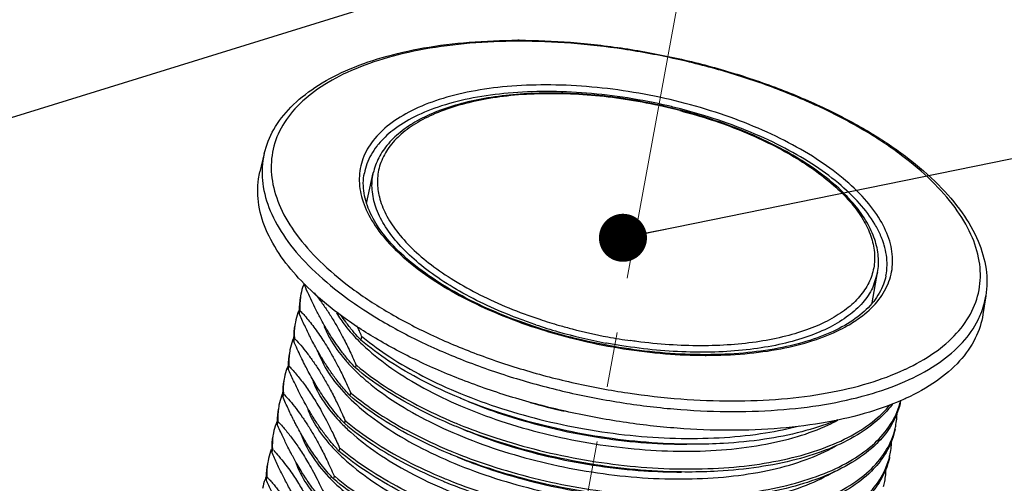
# Model space of a CAD drawing. Units: millimetres. Extents: x 3310 to 4150, y -2641 to -1168.
# Drawn here: x 3710 to 3751, y -2187 to -2168 of the extents above; entities that cross this region are included whole.
import ezdxf

# ---------------------------------------------------------------- set-up
doc = ezdxf.new("R2010")
doc.units = ezdxf.units.MM
doc.header["$LTSCALE"] = 30.734
doc.linetypes.add('CENTER', pattern=[0.6, 0.375, -0.075, 0.075, -0.075])
doc.layers.get('0').update_dxf_attribs({"linetype": 'CONTINUOUS', "lineweight": 30})
doc.layers.add('center', color=1, linetype='CENTER', lineweight=13)
doc.layers.add('尺寸线', color=3, linetype='CONTINUOUS', lineweight=13)
doc.styles.add('样式 1', font='txt.shx')
doc.dimstyles.new('A', dxfattribs={"dimtxt": 3, "dimasz": 3, "dimexe": 1, "dimexo": 1, "dimgap": 0.8, "dimtad": 1, "dimtih": 1, "dimtoh": 1, "dimdsep": 46, "dimtxsty": '样式 1', "dimcen": 0, "dimadec": 1, "dimazin": 2, "dimtfac": 0.75, "dimtofl": 0, "dimtmove": 0, "dimatfit": 3, "dimfxl": 0, "dimtolj": 1, "dimarcsym": 0})

msp = doc.modelspace()

# ---------------------------------------------------------------- linework, layer by layer
at = {"color": 7, "linetype": 'Continuous'}
for p, q in [((3737.523, -2171.628), (3737.533, -2171.631)), ((3737.539, -2171.609), (3737.528, -2171.607)), ((3720.231, -2173.414), (3720.049, -2174.173)), ((3724.49, -2175.497), (3724.767, -2174.227)), ((3745.893, -2176.861), (3745.892, -2176.857)), ((3745.528, -2179.636), (3745.752, -2178.371)), ((3745.752, -2178.371), (3745.538, -2179.019)), ((3746.096, -2178.515), (3746.096, -2178.514)), ((3721.922, -2178.862), (3721.911, -2178.92)), ((3750.256, -2179.343), (3750.136, -2180.114)), ((3721.707, -2179.949), (3721.683, -2180.075)), ((3724.28, -2181.022), (3724.248, -2181.186)), ((3721.479, -2181.104), (3721.454, -2181.23)), ((3734.471, -2181.312), (3734.449, -2181.308)), ((3738.581, -2181.822), (3738.617, -2181.822)), ((3738.615, -2181.794), (3738.582, -2181.794)), ((3724.044, -2182.215), (3724.02, -2182.342)), ((3721.251, -2182.259), (3721.226, -2182.386)), ((3721.023, -2183.415), (3720.998, -2183.541)), ((3723.816, -2183.371), (3723.791, -2183.497)), ((3720.795, -2184.57), (3720.77, -2184.696)), ((3723.588, -2184.526), (3723.563, -2184.652)), ((3720.567, -2185.725), (3720.542, -2185.851)), ((3723.36, -2185.681), (3723.335, -2185.807)), ((3720.339, -2186.881), (3720.314, -2187.007)), ((3723.132, -2186.837), (3723.107, -2186.963))]:
    msp.add_line(p, q, dxfattribs=at)
for centre, radius, start, end in [((3730.781, -2195.653), 26.953, 89.8784, 90), ((3730.836, -2195.297), 26.554, 90, 90.116), ((3727.435, -2175.061), 3.188, 140.2976, 142.3285), ((3742.439, -2178.321), 3.75, 22.9753, 23.9499), ((3742.625, -2178.243), 3.548, 19.5948, 22.9217), ((3724.299, -2179.776), 2.594, 160.2038, 168.9234), ((3724.4, -2179.811), 2.701, 158.8328, 160.2374), ((3729.532, -2171.311), 10.731, 224.5516, 224.9701), ((3724.623, -2178.769), 2.716, 181.7977, 183.1897), ((3729.74, -2171.103), 11.026, 224.9712, 225.6094), ((3724.365, -2179.79), 2.661, 168.9078, 171.6452), ((3724.384, -2179.923), 2.705, 168.945, 180.5317), ((3724.423, -2179.798), 2.719, 171.6642, 183.1916), ((3724.071, -2180.932), 2.594, 160.2038, 168.9233), ((3724.178, -2180.969), 2.707, 158.4291, 160.2362), ((3724.398, -2179.924), 2.72, 180.51, 183.1888), ((3716.109, -2185.215), 7.686, 42.6792, 43.2512), ((3724.156, -2181.078), 2.705, 168.9451, 180.5317), ((3724.195, -2180.953), 2.719, 171.6642, 183.1916), ((3724.137, -2180.945), 2.661, 168.9077, 171.6452), ((3705.982, -2189.023), 19.971, 23.6173, 24.9646), ((3738.388, -2160.066), 21.6, 251.475, 254.0698), ((3738.514, -2159.67), 21.75, 253.9777, 255.4338), ((3731.023, -2173.009), 10.473, 229.9199, 230.3103), ((3738.652, -2159.112), 22.591, 254.0909, 259.2779), ((3738.648, -2159.142), 22.295, 255.4428, 259.3401), ((3723.843, -2182.087), 2.594, 160.2038, 168.9234), ((3723.95, -2182.124), 2.707, 158.4291, 160.2362), ((3724.17, -2181.079), 2.72, 180.51, 183.1888), ((3715.884, -2186.368), 7.682, 42.6737, 43.2512), ((3729.85, -2175.916), 7.691, 222.4923, 223.2507), ((3738.632, -2159.235), 22.2, 259.3363, 261.8217), ((3723.927, -2182.233), 2.705, 168.945, 180.5317), ((3723.966, -2182.108), 2.719, 171.6642, 183.1916), ((3723.909, -2182.101), 2.661, 168.9078, 171.6451), ((3723.942, -2182.234), 2.72, 180.51, 183.1888), ((3730.838, -2174.211), 10.499, 229.6789, 229.9804), ((3723.615, -2183.242), 2.594, 160.2038, 168.9233), ((3723.722, -2183.279), 2.707, 158.4291, 160.2362), ((3715.652, -2187.527), 7.687, 42.6809, 43.2512), ((3729.612, -2177.081), 7.678, 222.6692, 223.2511), ((3742.794, -2173.604), 9.709, 294.7979, 295.1778), ((3723.699, -2183.389), 2.705, 168.9451, 180.5317), ((3723.738, -2183.263), 2.719, 171.6642, 183.1916), ((3723.68, -2183.256), 2.661, 168.9077, 171.6452), ((3723.494, -2184.434), 2.707, 158.4291, 160.2362), ((3723.714, -2183.39), 2.72, 180.51, 183.1888), ((3715.427, -2188.679), 7.683, 42.6738, 43.2512), ((3729.382, -2178.238), 7.676, 222.6673, 223.2511), ((3730.61, -2175.366), 10.499, 229.6789, 229.9804), ((3723.387, -2184.397), 2.594, 160.2038, 168.9234), ((3738.304, -2159.458), 25.314, 253.9148, 257.2372), ((3743.849, -2183.045), 2.939, 344.643, 347.2181), ((3742.561, -2174.126), 10.446, 293.3531, 293.724), ((3723.467, -2184.543), 2.701, 168.9434, 180.5481), ((3723.51, -2184.419), 2.719, 171.6642, 183.1916), ((3723.452, -2184.411), 2.661, 168.9078, 171.6451), ((3743.505, -2184.179), 3.056, 348.9239, 359.7139), ((3723.165, -2185.556), 2.601, 160.2212, 168.8786), ((3723.291, -2185.598), 2.734, 158.3461, 160.2852), ((3723.495, -2184.544), 2.729, 180.5194, 183.1893), ((3715.196, -2189.837), 7.687, 42.6826, 43.2512), ((3729.157, -2179.39), 7.68, 222.6709, 223.2512), ((3730.382, -2176.521), 10.499, 229.6789, 229.9804), ((3736.682, -2164.17), 22.161, 247.6825, 248.4366), ((3723.199, -2185.562), 2.636, 168.8856, 171.6605), ((3743.605, -2184.197), 2.955, 344.6491, 348.9001), ((3723.232, -2185.698), 2.695, 168.9471, 180.5704), ((3723.283, -2185.573), 2.72, 171.6949, 183.2085), ((3743.277, -2185.334), 3.056, 348.9239, 359.7169), ((3722.938, -2186.712), 2.602, 160.2211, 168.8852), ((3723.065, -2186.754), 2.736, 158.3573, 160.2878), ((3723.279, -2185.699), 2.741, 180.5319, 183.1899), ((3714.971, -2190.989), 7.682, 42.6736, 43.2512), ((3728.925, -2180.549), 7.675, 222.6669, 223.2511), ((3730.154, -2177.676), 10.499, 229.6789, 229.9804), ((3736.453, -2165.326), 22.161, 247.6825, 248.4366), ((3743.377, -2185.352), 2.955, 344.6831, 348.8998), ((3723.005, -2186.853), 2.696, 168.9359, 180.5674), ((3723.054, -2186.728), 2.72, 171.6839, 183.2104), ((3722.968, -2186.717), 2.633, 168.8933, 171.6477), ((3743.049, -2186.489), 3.056, 348.9239, 359.7139), ((3722.709, -2187.867), 2.602, 160.222, 168.8767), ((3722.835, -2187.909), 2.734, 158.3382, 160.2862), ((3723.049, -2186.854), 2.739, 180.5302, 183.1898), ((3714.739, -2192.148), 7.688, 42.684, 43.2512), ((3728.702, -2181.699), 7.682, 222.6734, 223.2512), ((3729.926, -2178.832), 10.499, 229.6789, 229.9804), ((3736.225, -2166.481), 22.161, 247.6825, 248.4366), ((3743.149, -2186.507), 2.955, 344.6491, 348.9001)]:
    msp.add_arc(centre, radius, start, end, dxfattribs=at)
for points, start_tangent, end_tangent in [([(3720.231, -2173.414), (3720.628, -2172.415), (3721.332, -2171.491), (3722.336, -2170.668), (3723.615, -2169.973), (3725.135, -2169.421), (3726.861, -2169.022), (3728.756, -2168.781), (3730.781, -2168.7)], (0.232359, 0.97263), (1, 0)), ([(3730.838, -2168.7), (3732.973, -2168.786), (3735.215, -2169.042), (3737.456, -2169.462), (3739.648, -2170.037), (3741.742, -2170.755), (3743.695, -2171.599), (3745.461, -2172.555), (3747.002, -2173.601), (3748.283, -2174.719), (3749.269, -2175.883), (3749.935, -2177.065), (3750.263, -2178.228), (3750.256, -2179.343)], (0.999998, -0.002122), (-0.154787, -0.987948)), ([(3730.783, -2168.742), (3728.788, -2168.826), (3726.885, -2169.075), (3725.169, -2169.484), (3723.679, -2170.043), (3722.448, -2170.741), (3721.503, -2171.562), (3720.866, -2172.486), (3720.551, -2173.495), (3720.565, -2174.564), (3720.907, -2175.671), (3721.57, -2176.79), (3722.539, -2177.897), (3723.792, -2178.967), (3725.302, -2179.975), (3727.035, -2180.9), (3728.952, -2181.72), (3731.01, -2182.418), (3733.163, -2182.978), (3735.363, -2183.387), (3737.562, -2183.636), (3739.709, -2183.719)], (-0.999998, -0.002026), (1, 0)), ([(3746.924, -2182.391), (3748.097, -2181.72), (3749.042, -2180.9), (3749.679, -2179.975), (3749.994, -2178.967), (3749.981, -2177.897), (3749.638, -2176.79), (3748.975, -2175.671), (3748.006, -2174.564), (3746.753, -2173.495), (3745.243, -2172.486), (3743.51, -2171.562), (3741.593, -2170.741), (3739.535, -2170.043), (3737.382, -2169.484), (3735.182, -2169.075), (3732.984, -2168.826), (3730.836, -2168.742)], (0.904988, 0.425438), (-1, 0)), ([(3731.944, -2170.559), (3730.33, -2170.628), (3728.837, -2170.834), (3727.503, -2171.172), (3726.361, -2171.634), (3725.438, -2172.208), (3724.757, -2172.88), (3724.336, -2173.634), (3724.184, -2174.45), (3724.305, -2175.309), (3724.697, -2176.19), (3725.349, -2177.071), (3726.246, -2177.93), (3727.365, -2178.747), (3728.679, -2179.5), (3730.156, -2180.172), (3731.759, -2180.746), (3732.978, -2181.093)], (-1, 0), (0.968946, -0.247273)), ([(3744.568, -2180.547), (3745.123, -2180.172), (3745.804, -2179.5), (3746.225, -2178.747), (3746.377, -2177.93), (3746.256, -2177.071), (3745.864, -2176.19), (3745.212, -2175.309), (3744.316, -2174.45), (3743.196, -2173.634), (3741.882, -2172.88), (3740.406, -2172.208), (3738.803, -2171.634), (3737.113, -2171.172), (3735.378, -2170.834), (3733.641, -2170.628), (3731.944, -2170.559)], (0.862356, 0.506303), (-1, 0)), ([(3737.528, -2171.607), (3736.193, -2171.304), (3734.832, -2171.081), (3733.478, -2170.946), (3732.153, -2170.9), (3730.878, -2170.944), (3729.676, -2171.079), (3728.564, -2171.303), (3727.563, -2171.613), (3726.69, -2172.005), (3725.961, -2172.474), (3725.392, -2173.009), (3724.994, -2173.597), (3724.767, -2174.227)], (-0.967967, 0.251076), (-0.213083, -0.977034)), ([(3737.523, -2171.628), (3736.127, -2171.313), (3734.716, -2171.089), (3733.315, -2170.959), (3731.95, -2170.926), (3730.648, -2170.991), (3729.432, -2171.153), (3728.325, -2171.408), (3727.347, -2171.752), (3726.518, -2172.179), (3725.852, -2172.68), (3725.361, -2173.246), (3725.055, -2173.866), (3724.94, -2174.53), (3725, -2175.145)], (-0.967845, 0.251546), (0.211346, -0.977411)), ([(3731.97, -2170.832), (3730.385, -2170.901), (3728.919, -2171.103), (3727.609, -2171.435), (3726.487, -2171.889), (3725.58, -2172.452), (3725.257, -2172.73)], (-1, 0), (-0.722556, -0.691312)), ([(3737.552, -2171.559), (3737.046, -2171.435), (3735.342, -2171.103), (3733.637, -2170.901), (3731.97, -2170.832)], (-0.968455, 0.24919), (-1, 0)), ([(3745.866, -2176.798), (3745.64, -2176.363), (3745, -2175.498), (3744.119, -2174.654), (3743.02, -2173.852), (3741.73, -2173.112), (3740.279, -2172.452), (3738.705, -2171.889), (3737.552, -2171.559)], (-0.405904, 0.913916), (-0.968455, 0.24919)), ([(3737.533, -2171.631), (3738.823, -2172.01), (3740.061, -2172.462), (3741.218, -2172.979), (3742.273, -2173.55), (3743.209, -2174.166), (3744.009, -2174.816), (3744.659, -2175.489), (3745.15, -2176.174), (3745.471, -2176.86), (3745.618, -2177.533), (3745.589, -2178.183), (3745.383, -2178.799)], (0.967738, -0.25196), (-0.441944, -0.897043)), ([(3745.752, -2178.371), (3745.781, -2177.698), (3745.633, -2176.997), (3745.305, -2176.281), (3744.801, -2175.565), (3744.133, -2174.866), (3743.313, -2174.195), (3742.358, -2173.564), (3741.284, -2172.981), (3740.11, -2172.455), (3738.854, -2171.996), (3737.539, -2171.609)], (0.174291, 0.984694), (-0.967845, 0.251546)), ([(3725.257, -2172.73), (3724.983, -2173.024)], (-0.722556, -0.691312), (-0.63871, -0.769447)), ([(3724.912, -2173.112), (3724.498, -2173.852), (3724.394, -2174.23)], (-0.611042, -0.791598), (-0.18968, -0.981846)), ([(3720.231, -2173.414), (3720.173, -2173.714), (3720.187, -2174.807), (3720.537, -2175.938), (3721.214, -2177.081), (3722.204, -2178.212), (3723.486, -2179.305), (3724.506, -2180.013)], (-0.233392, -0.972383), (0.841953, -0.539551)), ([(3721.885, -2178.839), (3721.035, -2177.848), (3720.356, -2176.702), (3720.005, -2175.569), (3719.992, -2174.474), (3720.049, -2174.174)], (-0.701542, 0.712628), (0.233293, 0.972407)), ([(3732.984, -2181.069), (3731.824, -2180.74), (3730.243, -2180.178), (3728.788, -2179.521), (3727.494, -2178.786), (3726.395, -2177.994), (3725.514, -2177.165), (3724.872, -2176.321), (3724.481, -2175.478), (3724.351, -2174.653), (3724.394, -2174.23)], (-0.968844, 0.24767), (0.189301, 0.981919)), ([(3731.525, -2180.548), (3730.923, -2180.335), (3729.655, -2179.813), (3728.491, -2179.227), (3727.453, -2178.586), (3726.56, -2177.904), (3725.83, -2177.193), (3725.274, -2176.466), (3724.905, -2175.737), (3724.728, -2175.019), (3724.747, -2174.326), (3724.767, -2174.227)], (-0.948075, 0.318046), (0.213842, 0.976868)), ([(3725, -2175.145), (3725.018, -2175.224), (3725.286, -2175.936), (3725.741, -2176.652), (3726.374, -2177.359), (3727.173, -2178.045), (3728.123, -2178.695), (3729.206, -2179.299), (3730.402, -2179.844), (3731.69, -2180.321), (3732.511, -2180.575)], (0.211346, -0.977411), (0.96114, -0.27606)), ([(3746.096, -2178.514), (3746.144, -2178.072), (3746.025, -2177.228), (3745.968, -2177.053)], (0.196956, 0.980412), (-0.335003, 0.942217)), ([(3746.096, -2178.514), (3745.998, -2178.858), (3745.589, -2179.577), (3744.928, -2180.215), (3744.036, -2180.759), (3742.927, -2181.201), (3741.627, -2181.526), (3740.167, -2181.726), (3738.615, -2181.794)], (-0.196758, -0.980452), (-0.999999, -0.001699)), ([(3722.484, -2180.122), (3722.419, -2179.997), (3722.246, -2179.652), (3722.077, -2179.292), (3721.911, -2178.92)], (-0.466166, 0.884697), (-0.398326, 0.917244)), ([(3745.383, -2178.799), (3745.004, -2179.37), (3744.459, -2179.886), (3743.757, -2180.339), (3742.91, -2180.721), (3741.932, -2181.024), (3740.841, -2181.245), (3739.655, -2181.379), (3738.393, -2181.424), (3737.079, -2181.379), (3735.734, -2181.245), (3735.473, -2181.209)], (-0.441944, -0.897043), (-0.989838, 0.1422)), ([(3739.609, -2184.943), (3737.41, -2184.858), (3735.159, -2184.603), (3732.906, -2184.184), (3730.701, -2183.611), (3728.594, -2182.896), (3726.631, -2182.056), (3724.857, -2181.109), (3723.311, -2180.077), (3722.027, -2178.981)], (-1, 0), (-0.714566, 0.699568)), ([(3722.304, -2179.215), (3722.475, -2179.431), (3722.739, -2179.795), (3722.995, -2180.183), (3723.242, -2180.595), (3723.491, -2181.051), (3723.755, -2181.579), (3724.044, -2182.215)], (0.632504, -0.774557), (0.398326, -0.917244)), ([(3745.538, -2179.019), (3745.132, -2179.624), (3744.541, -2180.169), (3743.777, -2180.642), (3742.855, -2181.036), (3741.791, -2181.342), (3740.605, -2181.554), (3739.319, -2181.67), (3737.957, -2181.687), (3736.545, -2181.604), (3735.109, -2181.423), (3734.471, -2181.312)], (-0.441944, -0.897043), (-0.982702, 0.185196)), ([(3750.05, -2180.089), (3750.256, -2179.343)], (0.372241, 0.928136), (0.155283, 0.98787)), ([(3722.256, -2181.277), (3722.146, -2181.066), (3721.91, -2180.581), (3721.683, -2180.075)], (-0.466185, 0.884687), (-0.398326, 0.917244)), ([(3721.76, -2180.005), (3721.904, -2180.166), (3722.099, -2180.398), (3722.291, -2180.645), (3722.481, -2180.906), (3722.669, -2181.185), (3722.863, -2181.495), (3723.07, -2181.85), (3723.294, -2182.266), (3723.542, -2182.766), (3723.816, -2183.371)], (0.6779, -0.735154), (0.398326, -0.917244)), ([(3723.966, -2182.285), (3723.697, -2181.976), (3723.42, -2181.625), (3723.179, -2181.288), (3722.967, -2180.963), (3722.774, -2180.646), (3722.594, -2180.327), (3722.484, -2180.122)], (-0.677773, 0.735271), (-0.466166, 0.884697)), ([(3723.239, -2180.053), (3723.599, -2180.582), (3724.184, -2181.246)], (0.508226, -0.861224), (0.706654, -0.707559)), ([(3724.178, -2181.112), (3723.911, -2180.804), (3723.618, -2180.429), (3723.422, -2180.153)], (-0.675505, 0.737356), (-0.565254, 0.824917)), ([(3724.506, -2180.013), (3725.029, -2180.336), (3726.799, -2181.281), (3728.758, -2182.119), (3730.861, -2182.832), (3733.062, -2183.404), (3735.31, -2183.822), (3737.557, -2184.077), (3739.751, -2184.162)], (0.841953, -0.539551), (1, 0)), ([(3739.751, -2184.162), (3741.844, -2184.077), (3743.789, -2183.822), (3745.542, -2183.404), (3747.065, -2182.832), (3748.323, -2182.119), (3749.289, -2181.281), (3749.94, -2180.336), (3750.05, -2180.089)], (1, 0), (0.372241, 0.928136)), ([(3750.136, -2180.114), (3749.818, -2181.109), (3749.166, -2182.056), (3748.199, -2182.896), (3746.938, -2183.611), (3746.763, -2183.689)], (-0.155245, -0.987876), (-0.915491, -0.402338)), ([(3738.617, -2181.822), (3740.231, -2181.752), (3741.724, -2181.546), (3743.058, -2181.208), (3744.201, -2180.746), (3744.568, -2180.547)], (1, 0), (0.862356, 0.506303)), ([(3722.724, -2180.623), (3722.951, -2181.103), (3723.606, -2182.025), (3723.959, -2182.404)], (0.365714, -0.930727), (0.706641, -0.707573)), ([(3722.028, -2182.434), (3721.905, -2182.195), (3721.752, -2181.884), (3721.602, -2181.562), (3721.454, -2181.23)], (-0.466277, 0.884639), (-0.398326, 0.917244)), ([(3721.532, -2181.161), (3721.746, -2181.403), (3722.012, -2181.733), (3722.272, -2182.09), (3722.524, -2182.471), (3722.77, -2182.879), (3723.022, -2183.336), (3723.291, -2183.873), (3723.588, -2184.526)], (0.67783, -0.735219), (0.398326, -0.917244)), ([(3723.738, -2183.44), (3723.445, -2183.103), (3723.146, -2182.719), (3722.881, -2182.338), (3722.632, -2181.945), (3722.388, -2181.522), (3722.256, -2181.277)], (-0.677748, 0.735294), (-0.466185, 0.884687)), ([(3724.184, -2181.246), (3724.443, -2181.493), (3725.543, -2182.369), (3726.872, -2183.186), (3728.396, -2183.922), (3730.076, -2184.559), (3731.87, -2185.078), (3733.732, -2185.467), (3735.615, -2185.714), (3737.471, -2185.813), (3739.252, -2185.76), (3740.914, -2185.555), (3742.414, -2185.204), (3743.714, -2184.714), (3744.097, -2184.523)], (0.706654, -0.707559), (0.880725, 0.473627)), ([(3728.451, -2183.635), (3728.361, -2183.598), (3726.799, -2182.868), (3725.417, -2182.058), (3724.248, -2181.186)], (-0.924733, 0.380616), (-0.762427, 0.647074)), ([(3724.335, -2181.068), (3725.451, -2181.886), (3726.834, -2182.689), (3728.398, -2183.411), (3730.106, -2184.034), (3731.92, -2184.544), (3733.798, -2184.927), (3735.698, -2185.175), (3737.575, -2185.28), (3739.387, -2185.238), (3741.093, -2185.051), (3742.496, -2184.762)], (0.76951, -0.638635), (0.968336, 0.249651)), ([(3732.978, -2181.093), (3733.448, -2181.208), (3735.183, -2181.546), (3736.92, -2181.752), (3738.581, -2181.822)], (0.968946, -0.247273), (0.999998, -0.001794)), ([(3738.582, -2181.794), (3736.912, -2181.726), (3735.201, -2181.524), (3733.49, -2181.193), (3732.984, -2181.069)], (-1, 0), (-0.968844, 0.24767)), ([(3722.433, -2181.607), (3722.44, -2181.626), (3722.898, -2182.548), (3723.64, -2183.466), (3723.733, -2183.562)], (0.315822, -0.948818), (0.706971, -0.707243)), ([(3724.087, -2182.251), (3725.214, -2183.087), (3726.596, -2183.897), (3728.158, -2184.627), (3728.266, -2184.672)], (0.765821, -0.643053), (0.925085, -0.379759)), ([(3721.8, -2183.588), (3721.686, -2183.369), (3721.452, -2182.887), (3721.226, -2182.386)], (-0.466193, 0.884683), (-0.398326, 0.917244)), ([(3721.303, -2182.315), (3721.426, -2182.452), (3721.6, -2182.656), (3721.771, -2182.871), (3721.941, -2183.098), (3722.109, -2183.34), (3722.282, -2183.603), (3722.464, -2183.9), (3722.659, -2184.241), (3722.871, -2184.64), (3723.104, -2185.114), (3723.36, -2185.681)], (0.677921, -0.735135), (0.398326, -0.917244)), ([(3723.51, -2184.595), (3723.262, -2184.312), (3723, -2183.984), (3722.771, -2183.668), (3722.569, -2183.365), (3722.387, -2183.072), (3722.219, -2182.784), (3722.06, -2182.494), (3722.028, -2182.434)], (-0.677794, 0.735251), (-0.466277, 0.884639)), ([(3723.959, -2182.404), (3724.533, -2182.928), (3725.708, -2183.787), (3727.102, -2184.581), (3728.679, -2185.288), (3730.4, -2185.89), (3732.22, -2186.37), (3734.094, -2186.715), (3735.973, -2186.917), (3737.811, -2186.968), (3739.559, -2186.867), (3741.175, -2186.616), (3742.616, -2186.22), (3743.847, -2185.689), (3744.038, -2185.583)], (0.706641, -0.707573), (0.867119, 0.498101)), ([(3728.222, -2184.79), (3728.133, -2184.753), (3726.571, -2184.023), (3725.189, -2183.213), (3724.02, -2182.342)], (-0.924733, 0.380616), (-0.762427, 0.647074)), ([(3739.709, -2183.719), (3741.757, -2183.636), (3743.66, -2183.387), (3745.376, -2182.978), (3746.866, -2182.418)], (1, 0), (0.907789, 0.419428)), ([(3722.244, -2182.873), (3722.324, -2183.069), (3722.872, -2183.992), (3723.499, -2184.711)], (0.348647, -0.937254), (0.706604, -0.707609)), ([(3721.076, -2183.471), (3721.288, -2183.711), (3721.552, -2184.038), (3721.81, -2184.391), (3722.06, -2184.768), (3722.305, -2185.174), (3722.558, -2185.633), (3722.83, -2186.174), (3723.132, -2186.837)], (0.677832, -0.735217), (0.398326, -0.917244)), ([(3723.859, -2183.406), (3724.986, -2184.242), (3726.368, -2185.052), (3727.93, -2185.782), (3728.038, -2185.827)], (0.765821, -0.643053), (0.925085, -0.379759)), ([(3721.572, -2184.744), (3721.481, -2184.568), (3721.358, -2184.322), (3721.236, -2184.068), (3721.116, -2183.808), (3720.998, -2183.541)], (-0.466249, 0.884653), (-0.398326, 0.917244)), ([(3723.282, -2185.75), (3722.983, -2185.407), (3722.682, -2185.018), (3722.415, -2184.634), (3722.167, -2184.242), (3721.925, -2183.822), (3721.8, -2183.588)], (-0.677743, 0.735299), (-0.466193, 0.884683)), ([(3723.733, -2183.562), (3724.647, -2184.358), (3725.894, -2185.199), (3727.35, -2185.968), (3728.976, -2186.644), (3730.733, -2187.209), (3732.575, -2187.648), (3734.456, -2187.95), (3736.327, -2188.104), (3738.142, -2188.108), (3739.853, -2187.96), (3741.418, -2187.663), (3742.798, -2187.223), (3743.955, -2186.653), (3743.975, -2186.641)], (0.706971, -0.707243), (0.851941, 0.523638)), ([(3727.994, -2185.945), (3727.905, -2185.908), (3726.343, -2185.178), (3724.961, -2184.368), (3723.791, -2183.497)], (-0.924733, 0.380616), (-0.762427, 0.647074)), ([(3728.309, -2185.936), (3729.636, -2186.414), (3731.448, -2186.933), (3733.324, -2187.327), (3735.221, -2187.586), (3737.096, -2187.703), (3738.905, -2187.675), (3740.608, -2187.502), (3742.166, -2187.188), (3743.542, -2186.738), (3744.706, -2186.163), (3745.63, -2185.475), (3746.294, -2184.69), (3746.683, -2183.824)], (0.930003, -0.367551), (0.264895, 0.964277)), ([(3738.107, -2185.526), (3737.527, -2185.519), (3735.652, -2185.402), (3733.755, -2185.143), (3731.879, -2184.749), (3730.067, -2184.23), (3728.451, -2183.635)], (-1, -0.000496), (-0.924733, 0.380616)), ([(3728.537, -2184.781), (3729.864, -2185.259), (3731.676, -2185.778), (3733.552, -2186.172), (3735.449, -2186.431), (3737.324, -2186.548), (3739.133, -2186.52), (3740.836, -2186.347), (3742.394, -2186.033), (3743.77, -2185.583), (3744.934, -2185.008), (3745.858, -2184.32), (3746.259, -2183.896)], (0.930003, -0.367551), (0.635063, 0.772461)), ([(3728.72, -2183.746), (3730.133, -2184.27), (3731.927, -2184.79), (3733.789, -2185.178), (3735.672, -2185.426), (3737.528, -2185.524), (3737.815, -2185.526)], (0.924694, -0.38071), (1, 0.000543)), ([(3746.701, -2183.716), (3745.412, -2184.184), (3743.655, -2184.603), (3741.706, -2184.858), (3739.609, -2184.943)], (-0.918077, -0.396402), (-1, 0)), ([(3746.708, -2183.736), (3746.658, -2183.95), (3746.269, -2184.816), (3745.72, -2185.491)], (-0.192678, -0.981262), (-0.709249, -0.704958)), ([(3746.372, -2183.844), (3745.948, -2184.336)], (-0.588403, -0.808568), (-0.709249, -0.704958)), ([(3722.036, -2184.079), (3722.236, -2184.513), (3722.874, -2185.435), (3723.274, -2185.869)], (0.363123, -0.931741), (0.706648, -0.707565)), ([(3721.344, -2185.9), (3721.213, -2185.645), (3720.999, -2185.205), (3720.77, -2184.696)], (-0.466256, 0.88465), (-0.398326, 0.917244)), ([(3720.847, -2184.626), (3720.947, -2184.736), (3721.098, -2184.911), (3721.247, -2185.095), (3721.395, -2185.288), (3721.544, -2185.493), (3721.698, -2185.718), (3721.86, -2185.969), (3722.034, -2186.256), (3722.223, -2186.589), (3722.429, -2186.98), (3722.656, -2187.443), (3722.904, -2187.992)], (0.677943, -0.735114), (0.398326, -0.917244)), ([(3723.499, -2184.711), (3723.699, -2184.905), (3724.785, -2185.783), (3726.101, -2186.604), (3727.614, -2187.346), (3729.287, -2187.989), (3731.075, -2188.516), (3732.934, -2188.913), (3734.817, -2189.169)], (0.706604, -0.707609), (0.995299, -0.096845)), ([(3723.563, -2184.652), (3724.734, -2185.524), (3726.119, -2186.336), (3727.683, -2187.066), (3727.766, -2187.1)], (0.762427, -0.647074), (0.924733, -0.380615)), ([(3723.63, -2184.562), (3724.758, -2185.397), (3726.14, -2186.207), (3727.701, -2186.937), (3727.81, -2186.982)], (0.765821, -0.643053), (0.925085, -0.379759)), ([(3745.948, -2184.336), (3745.833, -2184.446), (3744.909, -2185.134), (3743.745, -2185.709), (3742.369, -2186.159), (3740.811, -2186.473), (3739.109, -2186.646), (3737.879, -2186.681)], (-0.709249, -0.704958), (-1, -0.000496)), ([(3744.082, -2184.509), (3743.973, -2184.554), (3742.597, -2185.003), (3741.04, -2185.318), (3739.337, -2185.491), (3738.107, -2185.526)], (-0.922738, -0.385429), (-1, -0.000496)), ([(3723.054, -2186.906), (3722.836, -2186.66), (3722.598, -2186.365), (3722.386, -2186.08), (3722.199, -2185.807), (3722.03, -2185.546), (3721.878, -2185.294), (3721.738, -2185.05), (3721.606, -2184.809), (3721.572, -2184.744)], (-0.677826, 0.735223), (-0.466249, 0.884653)), ([(3721.762, -2185.112), (3722.177, -2185.957), (3722.903, -2186.877), (3723.048, -2187.027)], (0.327287, -0.944925), (0.706837, -0.707376)), ([(3728.08, -2187.091), (3729.408, -2187.569), (3731.22, -2188.089), (3733.096, -2188.483), (3734.993, -2188.741), (3736.868, -2188.859), (3738.677, -2188.831), (3740.38, -2188.658), (3741.938, -2188.343), (3743.314, -2187.894), (3744.477, -2187.318), (3745.402, -2186.631), (3746.066, -2185.845), (3746.455, -2184.979)], (0.930003, -0.367551), (0.264898, 0.964276)), ([(3737.879, -2186.681), (3737.299, -2186.674), (3735.424, -2186.557), (3733.527, -2186.298), (3731.651, -2185.904), (3729.839, -2185.385), (3728.222, -2184.79)], (-1, -0.000496), (-0.924733, 0.380616)), ([(3728.492, -2184.901), (3728.736, -2185), (3730.457, -2185.601), (3732.277, -2186.081), (3734.151, -2186.427), (3736.03, -2186.628), (3737.587, -2186.681)], (0.924739, -0.380601), (1, 0.000641)), ([(3746.48, -2184.892), (3746.43, -2185.103), (3746.043, -2185.968), (3745.492, -2186.646)], (-0.192682, -0.981261), (-0.709213, -0.704994)), ([(3745.72, -2185.491), (3745.605, -2185.601), (3744.681, -2186.289), (3743.517, -2186.864), (3742.141, -2187.314), (3740.583, -2187.629), (3738.88, -2187.801), (3737.65, -2187.836)], (-0.709249, -0.704958), (-1, -0.000496)), ([(3722.598, -2189.217), (3722.383, -2188.973), (3722.139, -2188.672), (3721.918, -2188.374), (3721.72, -2188.084), (3721.542, -2187.804), (3721.384, -2187.54), (3721.243, -2187.291), (3721.116, -2187.056), (3720.997, -2186.826), (3720.882, -2186.593), (3720.767, -2186.352), (3720.654, -2186.104), (3720.542, -2185.851)], (-0.677828, 0.73522), (-0.398326, 0.917244)), ([(3720.62, -2185.782), (3720.834, -2186.025), (3721.074, -2186.321), (3721.289, -2186.61), (3721.481, -2186.889), (3721.651, -2187.154), (3721.802, -2187.405), (3721.937, -2187.64), (3722.059, -2187.863), (3722.171, -2188.076), (3722.276, -2188.285), (3722.378, -2188.494), (3722.478, -2188.707), (3722.578, -2188.925), (3722.676, -2189.147)], (0.677829, -0.73522), (0.398326, -0.917244)), ([(3722.827, -2188.062), (3722.763, -2187.992), (3722.648, -2187.861), (3722.533, -2187.725), (3722.419, -2187.583), (3722.303, -2187.433), (3722.182, -2187.269), (3722.053, -2187.085), (3721.914, -2186.876), (3721.761, -2186.634), (3721.593, -2186.352), (3721.411, -2186.025), (3721.344, -2185.9)], (-0.677978, 0.735082), (-0.466256, 0.88465)), ([(3723.274, -2185.869), (3723.785, -2186.34), (3724.946, -2187.203), (3726.327, -2188.001), (3727.895, -2188.714), (3729.608, -2189.323), (3731.424, -2189.811), (3733.295, -2190.164), (3735.176, -2190.375), (3737.017, -2190.435), (3738.772, -2190.343), (3740.397, -2190.101), (3741.85, -2189.714), (3743.094, -2189.191), (3743.323, -2189.067)], (0.706648, -0.707565), (0.869764, 0.493467)), ([(3727.538, -2188.256), (3727.448, -2188.219), (3725.887, -2187.489), (3724.505, -2186.679), (3723.335, -2185.807)], (-0.924733, 0.380616), (-0.762427, 0.647074)), ([(3727.582, -2188.137), (3727.48, -2188.095), (3725.916, -2187.365), (3724.531, -2186.553), (3723.402, -2185.717)], (-0.925085, 0.379761), (-0.765821, 0.643054)), ([(3737.65, -2187.836), (3737.071, -2187.829), (3735.196, -2187.712), (3733.299, -2187.453), (3731.423, -2187.06), (3729.611, -2186.54), (3727.994, -2185.945)], (-1, -0.000496), (-0.924733, 0.380616)), ([(3721.554, -2186.322), (3721.615, -2186.479), (3722.146, -2187.402), (3722.814, -2188.176)], (0.343597, -0.939117), (0.706515, -0.707698)), ([(3728.264, -2186.056), (3729.034, -2186.355), (3730.79, -2186.921), (3732.632, -2187.36), (3734.513, -2187.661), (3736.384, -2187.816), (3737.359, -2187.836)], (0.924715, -0.380661), (1, 0.000615)), ([(3734.803, -2189.9), (3736.672, -2190.015), (3738.476, -2189.984), (3740.174, -2189.81), (3741.726, -2189.494), (3743.098, -2189.044), (3744.257, -2188.469), (3745.178, -2187.782), (3745.84, -2186.997), (3746.227, -2186.133)], (0.99521, -0.097764), (0.264324, 0.964434)), ([(3746.252, -2186.047), (3746.202, -2186.26), (3745.813, -2187.126), (3745.264, -2187.801)], (-0.192678, -0.981262), (-0.709249, -0.704958)), ([(3745.492, -2186.646), (3745.381, -2186.752), (3744.461, -2187.44), (3743.301, -2188.015), (3741.93, -2188.465), (3740.377, -2188.781), (3738.679, -2188.955), (3737.422, -2188.992)], (-0.709213, -0.704994), (-1, -0.000492)), ([(3720.888, -2188.211), (3720.732, -2187.908), (3720.529, -2187.485), (3720.314, -2187.007)], (-0.4663, 0.884627), (-0.398326, 0.917244)), ([(3720.391, -2186.936), (3720.472, -2187.026), (3720.604, -2187.178), (3720.735, -2187.336), (3720.864, -2187.5), (3720.994, -2187.673), (3721.13, -2187.864), (3721.277, -2188.081), (3721.437, -2188.333), (3721.612, -2188.626), (3721.802, -2188.964), (3722.004, -2189.352), (3722.22, -2189.797), (3722.275, -2189.916)], (0.677962, -0.735097), (0.417304, -0.908767)), ([(3723.048, -2187.027), (3723.894, -2187.771), (3725.128, -2188.616), (3726.572, -2189.39), (3728.189, -2190.072), (3729.939, -2190.644), (3731.778, -2191.092), (3733.657, -2191.401), (3735.531, -2191.565), (3737.35, -2191.578), (3737.59, -2191.568)], (0.706837, -0.707376), (0.998873, 0.047458)), ([(3727.31, -2189.411), (3727.22, -2189.374), (3725.658, -2188.644), (3724.277, -2187.834), (3723.107, -2186.963)], (-0.924733, 0.380616), (-0.762427, 0.647074)), ([(3723.174, -2186.872), (3724.302, -2187.708), (3725.683, -2188.518), (3727.245, -2189.248), (3727.354, -2189.293)], (0.765821, -0.643053), (0.925085, -0.379759)), ([(3727.766, -2187.1), (3729.397, -2187.7), (3731.211, -2188.219), (3733.102, -2188.614), (3735.006, -2188.871)], (0.924733, -0.380615), (0.99521, -0.097764))]:
    msp.add_spline(points, degree=3, dxfattribs=dict(at, start_tangent=start_tangent, end_tangent=end_tangent))
at = {"layer": 'center'}
msp.add_line((3740.748, -2149.13), (3710.87, -2311.801), dxfattribs=at)

# ---------------------------------------------------------------- leaders
at = {"layer": '尺寸线'}
for points in [[(3694.269, -2176.705), (3840.569, -2131.333), (3852.226, -2131.333)], [(3735.155, -2176.926), (3840.483, -2155.401), (3852.14, -2155.401)]]:
    msp.add_leader(points, dimstyle='A', override={"dimasz": 2, "dimgap": 0.8, "dimtad": 0, "dimldrblk": 'Dot', "dimfxl": 1.25}, dxfattribs=at)

doc.saveas('drawing.dxf')
